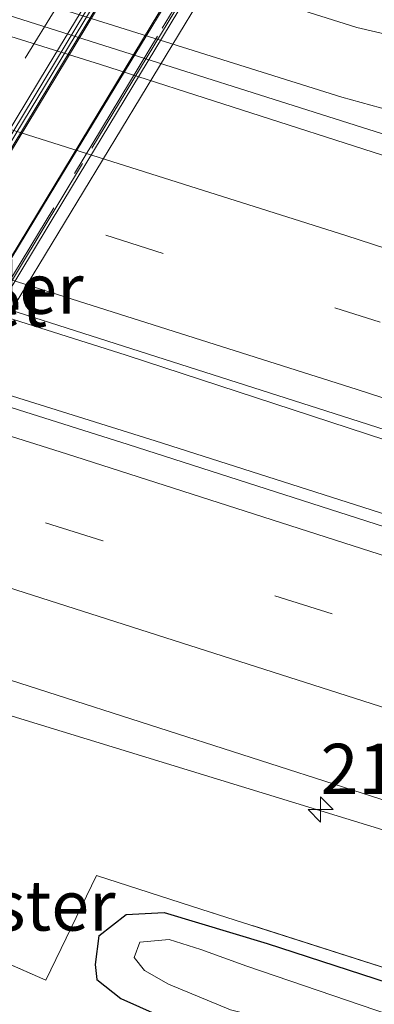
# Model space of a CAD drawing. Units: metres. Extents: x 79998 to 86369, y 401143 to 406253.
# Drawn here: x 82434 to 82452, y 401500 to 401549 of the extents above; entities that cross this region are included whole.
import ezdxf
from ezdxf.enums import TextEntityAlignment as Align

# ---------------------------------------------------------------- set-up
doc = ezdxf.new("R2010")
doc.units = ezdxf.units.M
doc.linetypes.add('IE-TERREINAFSCHEIDING', pattern=[10, 8, -2])
doc.linetypes.add('VW-3-9_STREEP', pattern=[12, 3, -9])
doc.layers.get('0').update_dxf_attribs({"lineweight": 25})
for name, color, linetype, lineweight in [('B-ME-AM-KILOMETR-S-B1', 7, 'Continuous', 18), ('B-ME-BV-GELEIDECONSTRUCTIE-GELEIDERAIL-L-B1', 213, 'BV-GELEIDERAIL', 18), ('B-ME-BV-GELEIDECONSTRUCTIE-GELEIDERAIL-L-B2', 213, 'BV-GELEIDERAIL', 18), ('B-ME-IE-GRASLAND-GV-B6', 93, 'Continuous', 18), ('B-ME-IE-TERREINAFSCHEIDING-RASTERHEKWERK-L-B1', 8, 'IE-TERREINAFSCHEIDING', 18), ('B-ME-IE-TERREINAFSCHEIDING-RASTERHEKWERK-L-B2', 8, 'IE-TERREINAFSCHEIDING', 18), ('B-ME-KW-PIJLER-S-B1', 173, 'Continuous', 18), ('B-ME-KW-VIADUCT-GV-B7', 173, 'Continuous', 18), ('B-ME-OG-WATER-GV-B6', 153, 'Continuous', 18), ('B-ME-VH-VERH_SOORT-BETON-OVERIG-GV-B7', 8, 'IE-TERREINAFSCHEIDING-NATUURLIJK-HOUTWAL', 18), ('B-ME-VH-VERH_SOORT-BITUMEN-GV-B6', 8, 'IE-TERREINAFSCHEIDING-NATUURLIJK-HOUTWAL', 18), ('B-ME-VH-VERH_SOORT-BITUMEN-GV-B7', 8, 'Continuous', 18), ('B-ME-VW-MARKERING-39STREEP-015-L-B1', 255, 'VW-3-9_STREEP', 18), ('B-ME-VW-MARKERING-39STREEP-015-L-B2', 255, 'VW-3-9_STREEP', 18), ('B-ME-VW-MARKERING-STREEP-015-L-B1', 7, 'Continuous', 18)]:
    doc.layers.add(name, color=color, linetype=linetype, lineweight=lineweight)
doc.layers.add('B-ME-GW-INSTEEKWATERGANG-L-B1', color=10, linetype='Continuous')
doc.styles.add('NLCS-ISO', font='NLCS-ISO.TTF')
doc.linetypes.add('BV-GELEIDERAIL', pattern='A,10,-3,[108,NLCS.SHX,S=1,R=0,X=0,Y=0],-3', length=16)
doc.linetypes.add('IE-TERREINAFSCHEIDING-NATUURLIJK-HOUTWAL', pattern='A,7,-1.5,[67,NLCS.SHX,S=0.75,R=45,X=0,Y=0],-1.5,7,-1.5,[70,NLCS.SHX,S=0.75,R=0,X=0,Y=0],-1.5', length=20)

# ---------------------------------------------------------------- blocks, each defined once
blk = doc.blocks.new('hecto')
for p, q in [((0, 0.625), (-0.625, 0)), ((0, -0.625), (0, 0.625)), ((-0.625, 0), (0.625, 0)), ((0.625, 0), (0, -0.625))]:
    blk.add_line(p, q)

msp = doc.modelspace()

# ---------------------------------------------------------------- linework, layer by layer
at = {"layer": 'B-ME-BV-GELEIDECONSTRUCTIE-GELEIDERAIL-L-B1'}
for points in [[(82456.7864, 401541.5375, 1.441), (82431.3712, 401549.584, 1.423), (82409.7223, 401556.3803, 1.423)], [(82404.9094, 401542.7631, 1.832), (82424.0178, 401536.8192, 1.85), (82439.2665, 401531.9956, 1.847)], [(82440.7216, 401527.7153, 1.84), (82422.946, 401533.2761, 1.864), (82403.8761, 401539.2354, 1.845)], [(82439.2665, 401531.9956, 1.847), (82453.153, 401527.456, 1.88), (82465.796, 401523.361, 1.89), (82478.439, 401519.265, 1.74), (82501.242, 401511.728, 1.91), (82515.148, 401507.167, 1.8), (82517.732, 401506.307, 1.87), (82520.269, 401505.477, 1.9), (82524.017, 401504.082, 1.93), (82532.738, 401500.744, 1.86), (82555.236, 401492.29, 1.76), (82556.464, 401491.818, 1.74), (82557.572, 401491.134, 1.69)], [(82440.7216, 401527.7153, 1.84), (82459.525, 401521.713, 1.78), (82465.856, 401519.68, 1.86), (82474.774, 401516.801, 1.8), (82487.424, 401512.601, 1.84), (82498.81, 401508.83, 1.85), (82508.984, 401505.466, 1.78), (82519.053, 401502.063, 1.79), (82530.605, 401498.677, 1.81), (82540.843, 401495.678, 1.69), (82545.947, 401494.182, 1.69), (82552.369, 401492.333, 1.76), (82556.223, 401491.243, 1.74), (82557.572, 401491.134, 1.69)], [(82387.593, 401527.4308, 1.361), (82414.4457, 401519.6507, 1.352), (82432.3101, 401514.3632, 1.364), (82455.2305, 401507.3483, 1.345), (82475.7568, 401500.1068, 0.6597)]]:
    msp.add_polyline3d(points, dxfattribs=at)
at = {"layer": 'B-ME-BV-GELEIDECONSTRUCTIE-GELEIDERAIL-L-B2'}
msp.add_polyline3d([(82444.1846, 401560.6195, 7.9111), (82437.767, 401550.028, 8.015), (82429.491, 401536.324, 8.086), (82420.506, 401521.514, 8.05), (82413.1614, 401509.3564, 7.953)], dxfattribs=at)
at = {"layer": 'B-ME-GW-INSTEEKWATERGANG-L-B1'}
for points in [[(82437.9058, 401503.0108, 0.5069), (82439.276, 401504.0843, 0.417), (82441.1632, 401504.178, 0.2433), (82446.3143, 401502.641, 0.0791), (82462.4824, 401497.3822, 0.2132), (82479.392, 401491.851, 0.386), (82498.1273, 401485.6026, 0.3315), (82517.1404, 401479.2665, 0.3314), (82533.0438, 401474.0893, 0.4642), (82554.4687, 401466.8787, 0.5271), (82570.5631, 401461.4502, 0.5144), (82589.3959, 401455.3122, 0.5452), (82607.0905, 401449.9495, 0.7927), (82627.3311, 401443.9314, 0.77), (82653.4866, 401436.4055, 0.8257), (82667.6879, 401432.5265, 0.8865)], [(82437.9058, 401503.0108, 0.5069), (82437.7229, 401501.5792, 0.4889), (82437.8086, 401500.8373, 0.5185), (82439.0081, 401499.8956, 0.4726), (82441.8071, 401498.6399, 0.4037), (82445.1861, 401497.7655, 0.3295), (82453.7828, 401495.0545, 0.3315), (82462.8366, 401491.9725, 0.4389), (82468.9771, 401489.6895, 0.4365), (82488.3119, 401483.85, 0.3636), (82497.9369, 401480.7109, 0.3118)]]:
    msp.add_polyline3d(points, dxfattribs=at)
at = {"layer": 'B-ME-IE-GRASLAND-GV-B6'}
for points in [[(82667.8102, 401473.2704, 0.7888), (82648.5876, 401478.6966, 0.7834), (82632.715, 401483.3436, 0.7789), (82615.2578, 401488.6418, 0.7692), (82592.904, 401495.5763, 0.7593), (82569.8112, 401503.0678, 0.7692), (82549.4098, 401509.7558, 0.7631), (82536.2419, 401514.1133, 0.7567), (82510.9872, 401522.5657, 0.7531), (82484.8586, 401531.2957, 0.7394), (82465.8731, 401537.5122, 0.7362), (82452.0641, 401541.9779, 0.723), (82437.9851, 401546.488, 0.71), (82413.7297, 401554.0815, 0.698), (82398.3494, 401558.8578, 0.6453), (82384.5667, 401562.9863, 0.7375), (82367.7075, 401568.038, 0.7612)], [(82365.6044, 401555.2786, 1.2124), (82379.6583, 401551.0707, 1.1713), (82394.5054, 401546.5536, 1.1018), (82407.1906, 401542.5199, 1.051), (82424.5374, 401537.1006, 1.073), (82450.4826, 401528.8075, 1.051)], [(82463.307, 401549.19, 0.449), (82463.5589, 401548.5706, 0.5234), (82461.6383, 401547.9001, 0.4442), (82458.3244, 401547.2637, 0.4574), (82454.9407, 401547.3801, 0.4464), (82450.7821, 401548.3406, 0.506), (82434.0708, 401553.6207, 0.524)], [(82432.6738, 401550.3142, 0.627), (82450.0333, 401544.8681, 0.623), (82452.9297, 401544.0628, 0.6259), (82455.6618, 401543.5935, 0.6287), (82458.7078, 401543.5861, 0.6317), (82461.0342, 401544.022, 0.6341), (82463.5247, 401544.7075, 0.6212), (82464.9299, 401545.2047, 0.6134), (82465.273, 401544.364, 0.489), (82465.553, 401543.111, 0.469), (82471.169, 401542.726, 0.475), (82476.701, 401542.52, 0.326), (82476.5761, 401542.2624, 0.354), (82476.481, 401542.145, 0.426), (82476.838, 401541.006, 0.512), (82477.705, 401539.51, 0.545), (82478.92, 401539.101, 0.549), (82480.44, 401539.091, 0.524), (82482.714, 401540.063, 0.405), (82482.9168, 401540.2561, 0.364), (82483.0317, 401540.5864, 0.398)], [(82669.184, 401454.8015, 1.0464), (82647.227, 401460.8708, 1.0535), (82626.7825, 401466.8569, 1.0166), (82609.2082, 401472.1945, 1.0053), (82586.7617, 401479.2053, 1.0944), (82565.564, 401485.9515, 1.0425), (82545.4743, 401492.5309, 1.0205), (82525.4484, 401499.2133, 1.0585), (82505.3081, 401505.9698, 1.0222), (82483.1376, 401513.3724, 1.1877), (82466.8751, 401518.6982, 1.299), (82439.3699, 401527.5279, 1.046), (82419.7093, 401533.7343, 1.071), (82400.659, 401539.6445, 1.049), (82383.7572, 401544.8298, 1.1209), (82371.0372, 401548.6275, 1.1429)], [(82450.4826, 401528.8075, 1.051), (82473.8364, 401521.3262, 1.2406), (82492.0429, 401515.4161, 1.2069), (82518.3828, 401506.7368, 1.181), (82544.3821, 401497.9476, 1.0144), (82556.7042, 401493.7961, 1.0567), (82574.9684, 401487.8651, 1.1109), (82593.1943, 401482.0176, 1.113), (82613.2993, 401475.7921, 1.0121), (82633.9372, 401469.6003, 1.1113), (82654.7442, 401463.5943, 1.0694), (82674.5614, 401458.1618, 1.0806)], [(82453.198, 401501.089, 0.392), (82443.0537, 401504.3331, 0.4795), (82437.782, 401506.019, 0.525), (82435.265, 401500.809, 0.681), (82431.5246, 401502.4363, 0.8779), (82432.1247, 401503.2568, 0.8779), (82432.8551, 401504.7166, 0.8297), (82432.7334, 401507.5955, 0.8176), (82432.2058, 401509.5823, 0.7145), (82430.9072, 401511.7314, 0.7333), (82429.3614, 401512.9899, 0.627), (82426.4988, 401513.8765, 0.621), (82423.208, 401514.9451, 0.653), (82421.9438, 401515.1468, 0.67), (82421.9086, 401515.385, 0.631), (82403.6893, 401520.953, 0.353), (82403.6439, 401520.7465, 0.396), (82402.5023, 401521.1505, 0.502), (82399.2233, 401522.1805, 0.592), (82396.2209, 401522.3846, 0.668)], [(82430.2703, 401516.7972, 0.742), (82455.6673, 401508.6601, 0.7596), (82471.7561, 401503.4271, 0.7362), (82487.0468, 401498.4363, 0.742), (82501.4814, 401493.6383, 0.7223), (82516.7458, 401488.5392, 0.7686), (82531.0272, 401483.7763, 0.8054), (82545.2533, 401479.0509, 0.9044), (82560.3911, 401474.0486, 0.9648), (82576.327, 401468.891, 1.0722), (82590.7994, 401464.3134, 1.0925), (82607.1441, 401459.2606, 1.1091), (82622.083, 401454.7348, 1.1567), (82638.0615, 401450.0824, 1.2506), (82647.3041, 401447.4982, 1.291), (82661.1771, 401443.6031, 1.3722)], [(82399.2777, 401442.5228, 0.4297), (82395.973, 401444.652, 0.8674), (82396.243, 401445.01, 0.868), (82405.285, 401459.321, 0.95), (82415.524, 401477.175, 1.011), (82421.8967, 401487.2191, 0.929), (82424.8606, 401491.4979, 0.8438), (82427.4172, 401496.2015, 0.8672), (82430.5826, 401501.1483, 0.8779), (82431.5246, 401502.4363, 0.8779), (82435.265, 401500.809, 0.681), (82437.782, 401506.019, 0.525), (82443.0537, 401504.3331, 0.4795), (82453.198, 401501.089, 0.392), (82470.256, 401495.533, 0.399), (82484.494, 401490.785, 0.394), (82504.496, 401484.072, 0.394)], [(82498.1273, 401485.6026, 0.3315), (82479.392, 401491.851, 0.386), (82462.4824, 401497.3822, 0.2132), (82446.3143, 401502.641, 0.0791), (82441.1632, 401504.178, 0.2433), (82439.276, 401504.0843, 0.417), (82437.9058, 401503.0108, 0.5069), (82437.7229, 401501.5792, 0.4889), (82437.8086, 401500.8373, 0.5185), (82439.0081, 401499.8956, 0.4726), (82441.8071, 401498.6399, 0.4037), (82445.1861, 401497.7655, 0.3295), (82453.7828, 401495.0545, 0.3315), (82462.8366, 401491.9725, 0.4389), (82468.9771, 401489.6895, 0.4365), (82488.3119, 401483.85, 0.3636), (82497.9369, 401480.7109, 0.3118)], [(82497.9369, 401480.7109, 0.3118), (82488.3119, 401483.85, 0.3636), (82468.9771, 401489.6895, 0.4365), (82462.8366, 401491.9725, 0.4389), (82453.7828, 401495.0545, 0.3315), (82445.1861, 401497.7655, 0.3295), (82441.8071, 401498.6399, 0.4037), (82439.0081, 401499.8956, 0.4726), (82437.8086, 401500.8373, 0.5185), (82437.7229, 401501.5792, 0.4889), (82437.9058, 401503.0108, 0.5069), (82439.276, 401504.0843, 0.417), (82441.1632, 401504.178, 0.2433), (82446.3143, 401502.641, 0.0791), (82462.4824, 401497.3822, 0.2132), (82479.392, 401491.851, 0.386), (82498.1273, 401485.6026, 0.3315)], [(82500.85, 401482.771, -0.8065), (82473.4, 401491.881, -0.6761), (82459.582, 401496.62, -0.6761), (82445.288, 401501.502, -0.6761), (82442.999, 401502.335, -0.6761), (82441.413, 401502.84, -0.6761), (82439.947, 401502.698, -0.6761), (82439.67, 401501.927, -0.6761), (82440.187, 401501.278, -0.6761), (82441.377, 401500.605, -0.6761), (82444.477, 401499.319, -0.6761), (82448.406, 401498.334, -0.6761), (82462.814, 401493.587, -0.6761), (82478.678, 401488.646, -0.6761), (82492.458, 401484.215, -0.6761), (82511.126, 401478.022, -0.8065)]]:
    msp.add_polyline3d(points, dxfattribs=at)
at = {"layer": 'B-ME-IE-TERREINAFSCHEIDING-RASTERHEKWERK-L-B1'}
for points in [[(82443.0537, 401504.3331, 0.4795), (82437.782, 401506.019, 0.525), (82435.265, 401500.809, 0.681), (82431.5246, 401502.4363, 0.8779), (82430.788, 401502.753, 0.986), (82428.419, 401503.909, 1.802), (82420.731, 401507.361, 5.284), (82417.9985, 401508.5817, 5.562)], [(82667.875, 401433.2865, 0.9283), (82656.103, 401436.428, 0.914), (82638.934, 401441.331, 0.854), (82618.585, 401447.285, 0.8), (82598.714, 401453.305, 0.723), (82575.761, 401460.562, 0.614), (82555.896, 401467.082, 0.539), (82538.802, 401472.68, 0.49), (82521.593, 401478.424, 0.42), (82504.496, 401484.072, 0.394), (82484.494, 401490.785, 0.394), (82470.256, 401495.533, 0.399), (82453.198, 401501.089, 0.392), (82443.0537, 401504.3331, 0.4795)]]:
    msp.add_polyline3d(points, dxfattribs=at)
at = {"layer": 'B-ME-IE-TERREINAFSCHEIDING-RASTERHEKWERK-L-B2'}
for points in [[(82414.2837, 401504.0613, 8.493), (82424.0188, 401520.132, 8.638), (82431.5099, 401532.5073, 8.668), (82441.0747, 401548.3051, 8.589), (82450.3199, 401563.5674, 8.415)], [(82450.397, 401563.535, 8.581), (82449.5551, 401562.1443, 10.132), (82447.9876, 401559.5552, 10.1673), (82447.8987, 401559.4084, 10.1693), (82446.3617, 401556.8695, 10.204), (82441.6924, 401549.157, 10.28), (82437.0861, 401541.5484, 10.33), (82431.5819, 401532.4566, 10.357), (82427.7696, 401526.1596, 10.34), (82423.0586, 401518.378, 10.322), (82416.9075, 401508.2177, 10.2404), (82415.2512, 401505.4819, 10.208), (82414.374, 401504.033, 8.658)], [(82413.5063, 401509.2625, 8.3653), (82419.624, 401519.366, 8.443), (82427.043, 401531.608, 8.494), (82436.198, 401546.712, 8.452), (82444.5367, 401560.4767, 8.3192)]]:
    msp.add_polyline3d(points, dxfattribs=at)
at = {"layer": 'B-ME-KW-VIADUCT-GV-B7'}
msp.add_polyline3d([(82432.3798, 401532.3342, 7.624), (82414.8932, 401503.5957, 7.09), (82413.8226, 401504.2283, 7.226), (82416.2901, 401508.3211, 7.3), (82400.7805, 401513.1937, 6.8611), (82397.9044, 401508.572, 7.033), (82397.3749, 401508.8863, 6.689), (82396.7734, 401509.2234, 7.033), (82414.4485, 401538.3767, 7.21), (82433.2095, 401569.3065, 7.012), (82434.3793, 401568.5889, 7.012), (82431.8613, 401564.5207, 6.9007), (82447.3884, 401559.6712, 7.282), (82450.2264, 401564.3407, 7.327), (82451.3615, 401563.6308, 7.327), (82432.3798, 401532.3342, 7.624)], dxfattribs=at)
at = {"layer": 'B-ME-OG-WATER-GV-B6'}
msp.add_polyline3d([(82511.126, 401478.022, -0.8065), (82492.458, 401484.215, -0.6761), (82478.678, 401488.646, -0.6761), (82462.814, 401493.587, -0.6761), (82448.406, 401498.334, -0.6761), (82444.477, 401499.319, -0.6761), (82441.377, 401500.605, -0.6761), (82440.187, 401501.278, -0.6761), (82439.67, 401501.927, -0.6761), (82439.947, 401502.698, -0.6761), (82441.413, 401502.84, -0.6761), (82442.999, 401502.335, -0.6761), (82445.288, 401501.502, -0.6761), (82459.582, 401496.62, -0.6761), (82473.4, 401491.881, -0.6761), (82500.85, 401482.771, -0.8065)], dxfattribs=at)
at = {"layer": 'B-ME-VH-VERH_SOORT-BETON-OVERIG-GV-B7'}
for points in [[(82450.8732, 401563.9126, 7.2677), (82448.095, 401559.5017, 7.3427), (82448.051, 401559.369, 7.353), (82443.0504, 401551.1122, 7.409), (82436.1018, 401539.639, 7.489), (82431.7901, 401532.5197, 7.504), (82425.3669, 401521.9138, 7.482), (82421.0064, 401514.7139, 7.45), (82418.2017, 401510.0829, 7.414), (82416.9979, 401508.0953, 7.4136), (82414.4467, 401503.8828, 7.35), (82413.8369, 401504.2336, 7.3394), (82416.346, 401508.401, 7.402), (82417.541, 401510.483, 7.414), (82420.382, 401515.092, 7.45), (82424.721, 401522.305, 7.482), (82431.144, 401532.911, 7.504), (82435.476, 401540.018, 7.489), (82442.43, 401551.488, 7.409), (82447.336, 401559.627, 7.334), (82447.4074, 401559.6629, 7.328), (82450.2244, 401564.3342, 7.2555), (82450.8732, 401563.9126, 7.2677)], [(82444.3399, 401560.571, 7.152), (82444.199, 401560.337, 7.154), (82437.483, 401549.191, 7.249), (82429.196, 401535.527, 7.313), (82418.934, 401518.563, 7.276), (82413.46, 401509.503, 7.224), (82413.3379, 401509.301, 7.2198), (82412.9613, 401509.4193, 7.2307), (82413.073, 401509.617, 7.237), (82422.095, 401524.498, 7.344), (82426.981, 401532.581, 7.354), (82435.378, 401546.432, 7.316), (82443.885, 401560.442, 7.173), (82444.0232, 401560.6699, 7.1789), (82444.3399, 401560.571, 7.152)]]:
    msp.add_polyline3d(points, dxfattribs=at)
at = {"layer": 'B-ME-VH-VERH_SOORT-BITUMEN-GV-B6'}
for points in [[(82367.7075, 401568.038, 0.7612), (82384.5667, 401562.9863, 0.7375), (82398.3494, 401558.8578, 0.6453), (82413.7297, 401554.0815, 0.698), (82437.9851, 401546.488, 0.71), (82452.0641, 401541.9779, 0.723)], [(82674.5614, 401458.1618, 1.0806), (82654.7442, 401463.5943, 1.0694), (82633.9372, 401469.6003, 1.1113), (82613.2993, 401475.7921, 1.0121), (82593.1943, 401482.0176, 1.113), (82574.9684, 401487.8651, 1.1109), (82556.7042, 401493.7961, 1.0567), (82544.3821, 401497.9476, 1.0144), (82518.3828, 401506.7368, 1.181), (82492.0429, 401515.4161, 1.2069), (82473.8364, 401521.3262, 1.2406), (82450.4826, 401528.8075, 1.051), (82424.5374, 401537.1006, 1.073), (82407.1906, 401542.5199, 1.051), (82394.5054, 401546.5536, 1.1018), (82379.6583, 401551.0707, 1.1713), (82365.6044, 401555.2786, 1.2124)], [(82434.0708, 401553.6207, 0.524), (82450.7821, 401548.3406, 0.506), (82454.9407, 401547.3801, 0.4464), (82458.3244, 401547.2637, 0.4574), (82461.6383, 401547.9001, 0.4442), (82463.5589, 401548.5706, 0.5234), (82464.9299, 401545.2047, 0.6134), (82463.5247, 401544.7075, 0.6212), (82461.0342, 401544.022, 0.6341), (82458.7078, 401543.5861, 0.6317), (82455.6618, 401543.5935, 0.6287), (82452.9297, 401544.0628, 0.6259), (82450.0333, 401544.8681, 0.623), (82432.6738, 401550.3142, 0.627)], [(82371.0372, 401548.6275, 1.1429), (82383.7572, 401544.8298, 1.1209), (82400.659, 401539.6445, 1.049), (82419.7093, 401533.7343, 1.071), (82439.3699, 401527.5279, 1.046)], [(82661.1771, 401443.6031, 1.3722), (82647.3041, 401447.4982, 1.291), (82638.0615, 401450.0824, 1.2506), (82622.083, 401454.7348, 1.1567), (82607.1441, 401459.2606, 1.1091), (82590.7994, 401464.3134, 1.0925), (82576.327, 401468.891, 1.0722), (82560.3911, 401474.0486, 0.9648), (82545.2533, 401479.0509, 0.9044), (82531.0272, 401483.7763, 0.8054), (82516.7458, 401488.5392, 0.7686), (82501.4814, 401493.6383, 0.7223), (82487.0468, 401498.4363, 0.742), (82471.7561, 401503.4271, 0.7362), (82455.6673, 401508.6601, 0.7596), (82430.2703, 401516.7972, 0.742), (82415.7468, 401521.3817, 0.73), (82397.1041, 401527.1668, 0.705), (82388.1216, 401529.9217, 0.6767), (82369.5131, 401535.6095, 0.745)], [(82439.3699, 401527.5279, 1.046), (82466.8751, 401518.6982, 1.299), (82483.1376, 401513.3724, 1.1877), (82505.3081, 401505.9698, 1.0222), (82525.4484, 401499.2133, 1.0585), (82545.4743, 401492.5309, 1.0205), (82565.564, 401485.9515, 1.0425), (82586.7617, 401479.2053, 1.0944), (82609.2082, 401472.1945, 1.0053), (82626.7825, 401466.8569, 1.0166), (82647.227, 401460.8708, 1.0535), (82669.184, 401454.8015, 1.0464)]]:
    msp.add_polyline3d(points, dxfattribs=at)
at = {"layer": 'B-ME-VH-VERH_SOORT-BITUMEN-GV-B7'}
for points in [[(82444.0232, 401560.6699, 7.1789), (82443.885, 401560.442, 7.173), (82435.378, 401546.432, 7.316), (82426.981, 401532.581, 7.354), (82422.095, 401524.498, 7.344), (82413.073, 401509.617, 7.237), (82412.9613, 401509.4193, 7.2307), (82408.9018, 401510.6947, 7.1294), (82408.3135, 401510.8795, 7.103), (82405.4292, 401511.7857, 7.0288), (82404.9269, 401511.9435, 7.0107), (82410.529, 401521.342, 7.057), (82418.952, 401535.216, 7.131), (82428.423, 401550.92, 7.085), (82435.788, 401562.979, 6.963), (82435.9674, 401563.1859, 6.985), (82436.5344, 401563.0088, 7.0158), (82439.4091, 401562.111, 7.0954), (82440.0482, 401561.9114, 7.1118), (82444.0232, 401560.6699, 7.1789)], [(82444.6302, 401560.4803, 7.2251), (82444.445, 401560.232, 7.209), (82437.732, 401549.133, 7.283), (82430.489, 401537.16, 7.318), (82421.261, 401521.947, 7.333), (82413.678, 401509.433, 7.257), (82413.5612, 401509.2308, 7.2453), (82413.3379, 401509.301, 7.2198), (82413.46, 401509.503, 7.224), (82418.934, 401518.563, 7.276), (82429.196, 401535.527, 7.313), (82437.483, 401549.191, 7.249), (82444.199, 401560.337, 7.154), (82444.3399, 401560.571, 7.152), (82444.6302, 401560.4803, 7.2251)], [(82447.3102, 401559.6433, 7.2833), (82447.167, 401559.425, 7.288), (82440.511, 401548.45, 7.357), (82432.184, 401534.691, 7.423), (82423.521, 401520.406, 7.381), (82416.397, 401508.589, 7.288), (82416.2685, 401508.3803, 7.2924), (82413.5612, 401509.2308, 7.2453), (82413.678, 401509.433, 7.257), (82421.261, 401521.947, 7.333), (82430.489, 401537.16, 7.318), (82437.732, 401549.133, 7.283), (82444.445, 401560.232, 7.209), (82444.6302, 401560.4803, 7.2251), (82447.3102, 401559.6433, 7.2833)]]:
    msp.add_polyline3d(points, dxfattribs=at)
at = {"layer": 'B-ME-VW-MARKERING-39STREEP-015-L-B1'}
for points in [[(82408.9759, 401547.1872, 0.995), (82426.8163, 401541.604, 1.006), (82451.9568, 401533.6365, 1.003)], [(82672.0454, 401448.8017, 1.247), (82666.9427, 401450.1733, 1.2387), (82655.3316, 401453.3557, 1.2136), (82643.7682, 401456.6507, 1.1836), (82632.2416, 401460.001, 1.1858), (82620.7324, 401463.428, 1.1328), (82616.0411, 401464.8267, 1.1298), (82609.2013, 401466.9609, 1.0884), (82597.7423, 401470.4895, 1.0977), (82586.2786, 401474.0779, 1.1414), (82574.8675, 401477.7558, 1.1174), (82563.4682, 401481.4766, 1.0624), (82552.0162, 401485.2148, 1.0447), (82540.6323, 401488.981, 1.0001), (82529.2858, 401492.7637, 0.9718), (82517.8932, 401496.5822, 0.9582), (82506.5102, 401500.3594, 0.932), (82495.1406, 401504.1617, 0.9466), (82483.7763, 401507.9311, 0.9705), (82472.349, 401511.6775, 0.9907), (82460.9575, 401515.4005, 0.9626), (82449.5496, 401519.078, 1.0234), (82438.1131, 401522.7203, 1.0992), (82432.8579, 401524.3696, 1.0686)]]:
    msp.add_polyline3d(points, dxfattribs=at)
at = {"layer": 'B-ME-VW-MARKERING-39STREEP-015-L-B2'}
msp.add_polyline3d([(82411.921, 401509.995, 7.218), (82417.377, 401518.918, 7.305), (82424.464, 401530.628, 7.349), (82434.235, 401546.815, 7.314), (82442.752, 401560.729, 7.162)], dxfattribs=at)
at = {"layer": 'B-ME-VW-MARKERING-STREEP-015-L-B1'}
for points in [[(82450.2357, 401537.9596, 0.919), (82428.1775, 401544.9361, 0.915), (82411.0319, 401550.3022, 0.896)], [(82407.6683, 401543.8819, 1.09), (82425.0094, 401538.447, 1.101), (82450.8067, 401530.2826, 1.097)], [(82400.349, 401538.3081, 1.091), (82419.3312, 401532.4115, 1.103), (82436.2855, 401527.076, 1.088)], [(82450.2357, 401537.9596, 0.919), (82483.766, 401527.0687, 0.9073), (82496.6731, 401522.7949, 0.866), (82514.7306, 401516.7824, 0.8443), (82529.6937, 401511.7726, 0.892), (82545.4776, 401506.5182, 0.8786), (82562.443, 401500.9228, 0.8651), (82579.038, 401495.4812, 0.9468), (82595.0374, 401490.3589, 0.937), (82612.9206, 401484.8387, 0.9259), (82624.2212, 401481.3651, 0.9028), (82640.8561, 401476.4111, 0.9405), (82654.5937, 401472.4762, 0.92), (82662.0881, 401470.3572, 0.9223), (82672.8104, 401467.4216, 0.923), (82676.7646, 401466.3586, 0.9235)], [(82450.8067, 401530.2826, 1.097), (82470.3228, 401523.9562, 1.1158), (82484.2642, 401519.3739, 1.1061), (82497.1112, 401515.1023, 1.0478), (82511.7549, 401510.2281, 1.0808), (82526.2882, 401505.368, 1.0901), (82543.7603, 401499.5747, 1.0399), (82558.2285, 401494.7585, 1.0721), (82574.711, 401489.3763, 1.1039), (82589.424, 401484.6396, 1.1481), (82605.2447, 401479.7205, 1.0663), (82616.6159, 401476.2151, 1.0984), (82625.7989, 401473.4266, 1.0832), (82637.2656, 401470.025, 1.1319), (82650.355, 401466.2389, 1.0933), (82663.3722, 401462.5969, 1.0892), (82674.9093, 401459.4563, 1.108)], [(82672.9923, 401452.3244, 1.1567), (82661.3156, 401455.4812, 1.1457), (82648.8502, 401458.9631, 1.1207), (82636.5667, 401462.506, 1.1226), (82626.6556, 401465.4116, 1.1009), (82613.8328, 401469.296, 1.0472), (82594.3749, 401475.3296, 1.0861), (82580.4554, 401479.7249, 1.1728), (82569.1261, 401483.3948, 1.1268), (82558.1484, 401486.9737, 1.0806), (82547.5734, 401490.4621, 1.0599), (82535.984, 401494.3211, 1.0348), (82526.0867, 401497.6173, 1.0568), (82513.121, 401501.9323, 1.0309), (82486.4199, 401510.8152, 1.0885), (82474.7812, 401514.6414, 1.0915), (82461.2894, 401519.0491, 1.0958), (82436.2855, 401527.076, 1.088)], [(82431.719, 401520.9235, 0.993), (82453.1711, 401514.0811, 0.8914), (82462.7507, 401510.9821, 0.9117), (82474.3356, 401507.1933, 0.8906), (82487.0346, 401503, 0.8936), (82500.0002, 401498.6766, 0.8638), (82508.304, 401495.919, 0.86), (82526.948, 401489.7173, 0.9416), (82538.789, 401485.7719, 0.9614), (82547.0825, 401483.0337, 1.0038), (82556.0496, 401480.0553, 1.0344), (82577.6107, 401473.0336, 1.1348), (82585.1083, 401470.6488, 1.1398), (82595.3799, 401467.4377, 1.117), (82605.272, 401464.3994, 1.1218), (82615.8975, 401461.0942, 1.1853), (82633.6849, 401455.8183, 1.2199), (82641.2847, 401453.6138, 1.2523), (82650.4318, 401450.9975, 1.2893), (82659.5113, 401448.4701, 1.3217), (82667.2006, 401446.373, 1.3788), (82671.1152, 401445.341, 1.3822)]]:
    msp.add_polyline3d(points, dxfattribs=at)

# ---------------------------------------------------------------- block references
at = {"layer": 'B-ME-AM-KILOMETR-S-B1', "rotation": 90}
msp.add_blockref('hecto', (82448.9745, 401509.3186, 1.345), dxfattribs=at)

# ---------------------------------------------------------------- texts
at = {"layer": 'B-ME-AM-KILOMETR-S-B1', "ltscale": 0.2, "style": 'NLCS-ISO'}
msp.add_text('219.9', height=2.5, dxfattribs=at).set_placement((82448.9745, 401509.3186, 1.345), align=Align.BOTTOM_LEFT)
at = {"layer": 'B-ME-IE-TERREINAFSCHEIDING-RASTERHEKWERK-L-B1', "ltscale": 0.2, "style": 'NLCS-ISO'}
msp.add_text('wildraster', height=2.5, dxfattribs=at).set_placement((82430.6952, 401504.5253), align=Align.MIDDLE_CENTER)
at = {"layer": 'B-ME-KW-PIJLER-S-B1', "ltscale": 0.2, "style": 'NLCS-ISO'}
msp.add_text('pijler', height=2.5, dxfattribs=at).set_placement((82428.973, 401533.2735, 1.8561), align=Align.BOTTOM_LEFT)
at = {"layer": 'B-ME-VH-VERH_SOORT-BETON-OVERIG-GV-B7', "ltscale": 0.2, "style": 'NLCS-ISO'}
msp.add_text('bet', height=2.5, dxfattribs=at).set_placement((82432.6826, 401534.6614), align=Align.MIDDLE_CENTER)

doc.saveas('drawing.dxf')
